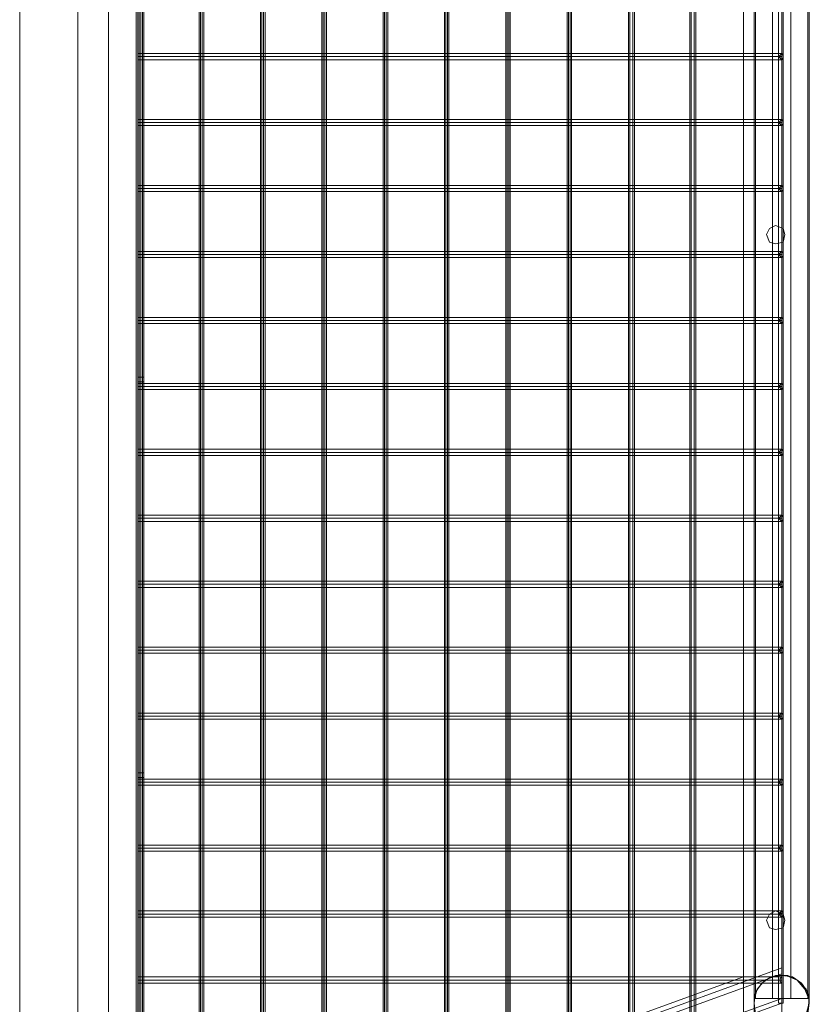
# Model space of a CAD drawing. Units: millimetres. Extents: x -548 to 13064, y -8173 to 72.
# Drawn here: x 12465 to 13064, y -5424 to -4676 of the extents above; entities that cross this region are included whole.
import ezdxf

# ---------------------------------------------------------------- set-up
doc = ezdxf.new("R2010")
doc.units = ezdxf.units.MM
doc.header["$MEASUREMENT"] = 0

# ---------------------------------------------------------------- blocks, each defined once
blk = doc.blocks.new('WMF0')
at = {"color": 253, "lineweight": 0}
for points in [[(14.24526, -3.9382), (14.27003, -3.98587), (14.27003, -5.58258), (14.24526, -5.63025)], [(14.54058, -4.0546), (14.54058, -5.51386)], [(14.54058, -4.0546), (14.54058, -5.51386)], [(14.54058, -4.0546), (14.54058, -5.51386)], [(14.54058, -4.0546), (14.54058, -5.51386)], [(14.54058, -4.0546), (14.54058, -5.51386)], [(14.54058, -4.0546), (14.54058, -5.51386)], [(14.54058, -4.0546), (14.54058, -5.51386)], [(14.54058, -4.0546), (14.54058, -5.51386)], [(14.54058, -4.0546), (14.54058, -5.51386)], [(14.54058, -4.0546), (14.54058, -5.51386)], [(14.54058, -4.0546), (14.54058, -5.51386)], [(14.54058, -4.0546), (14.54058, -5.51386)], [(14.54058, -4.0546), (14.54058, -5.51386)], [(14.54058, -4.0546), (14.54058, -5.51386)], [(14.54058, -4.0546), (14.54058, -5.51386)], [(14.54058, -4.0546), (14.54058, -5.51386)], [(14.54058, -4.0546), (14.54058, -5.51386)], [(14.54058, -4.0546), (14.54058, -5.51386)], [(14.54058, -4.0546), (14.54058, -5.51386)], [(14.54058, -4.0546), (14.54058, -5.51386)], [(14.54058, -4.0546), (14.54058, -5.51386)], [(14.54058, -4.0546), (14.54058, -5.51386)], [(14.54058, -4.0546), (14.54058, -5.51386)], [(14.54058, -4.0546), (14.54058, -5.51386)], [(14.54058, -4.0546), (14.54058, -5.51386)], [(14.54058, -4.0546), (14.54058, -5.51386)], [(14.54058, -4.0546), (14.54058, -5.51386)], [(14.54058, -4.0546), (14.54058, -5.51386)], [(14.54058, -4.0546), (14.54058, -5.51386)], [(14.54058, -4.0546), (14.54058, -5.51386)], [(14.54058, -4.0546), (14.54058, -5.51386)], [(14.54058, -4.0546), (14.54058, -5.51386)], [(14.54058, -4.0546), (14.54058, -5.51386)], [(14.54058, -4.0546), (14.54058, -5.51386)], [(14.54058, -4.0546), (14.54058, -5.51386)], [(14.54058, -4.0546), (14.54058, -5.51386)], [(14.54058, -4.0546), (14.54058, -5.51386)], [(14.54182, -4.0546), (14.54182, -5.51386)], [(14.54182, -4.0546), (14.54182, -5.51386)], [(14.54182, -4.0546), (14.54182, -5.51386)], [(14.54182, -4.0546), (14.54182, -5.51386)], [(14.54182, -4.0546), (14.54182, -5.51386)], [(14.54182, -4.0546), (14.54182, -5.51386)], [(14.54182, -4.0546), (14.54182, -5.51386)], [(14.54182, -4.0546), (14.54182, -5.51386)], [(14.54182, -4.0546), (14.54182, -5.51386)], [(14.54182, -4.0546), (14.54182, -5.51386)], [(14.54182, -4.0546), (14.54182, -5.51386)], [(14.54182, -4.0546), (14.54182, -5.51386)], [(14.54182, -4.0546), (14.54182, -5.51386)], [(14.54182, -4.0546), (14.54182, -5.51386)], [(14.54182, -4.0546), (14.54182, -5.51386)], [(14.54182, -4.0546), (14.54182, -5.51386)], [(14.54182, -4.0546), (14.54182, -5.51386)], [(14.54182, -4.0546), (14.54182, -5.51386)], [(14.54182, -4.0546), (14.54182, -5.51386)], [(14.54182, -4.0546), (14.54182, -5.51386)], [(14.54182, -4.0546), (14.54182, -5.51386)], [(14.54182, -4.0546), (14.54182, -5.51386)], [(14.54182, -4.0546), (14.54182, -5.51386)], [(14.54182, -4.0546), (14.54182, -5.51386)], [(14.54182, -4.0546), (14.54182, -5.51386)], [(14.54182, -4.0546), (14.54182, -5.51386)], [(14.54182, -4.0546), (14.54182, -5.51386)], [(14.54182, -4.0546), (14.54182, -5.51386)], [(14.54182, -4.0546), (14.54182, -5.51386)], [(14.54182, -4.0546), (14.54182, -5.51386)], [(14.54182, -4.0546), (14.54182, -5.51386)], [(14.54182, -4.0546), (14.54182, -5.51386)], [(14.54182, -4.0546), (14.54182, -5.51386)], [(14.54182, -4.0546), (14.54182, -5.51386)], [(14.54182, -4.0546), (14.54182, -5.51386)], [(14.54182, -4.0546), (14.54182, -5.51386)], [(14.54182, -4.0546), (14.54182, -5.51386)], [(14.54182, -4.0546), (14.54182, -5.51386)], [(14.54182, -4.0546), (14.54182, -5.51386)], [(14.54182, -4.0546), (14.54182, -5.51386)], [(14.54182, -4.0546), (14.54182, -5.51386)], [(14.54182, -4.0546), (14.54182, -5.51386)], [(14.54182, -4.0546), (14.54182, -5.51386)], [(14.54182, -4.0546), (14.54182, -5.51386)], [(14.54182, -4.0546), (14.54182, -5.51386)], [(14.54182, -4.0546), (14.54182, -5.51386)], [(14.54182, -4.0546), (14.54182, -5.51386)], [(14.54182, -4.0546), (14.54182, -5.51386)], [(14.54182, -4.0546), (14.54182, -5.51386)], [(14.54182, -4.0546), (14.54182, -5.51386)], [(14.54182, -4.0546), (14.54182, -5.51386)], [(14.54182, -4.0546), (14.54182, -5.51386)], [(14.54182, -4.0546), (14.54182, -5.51386)], [(14.54182, -4.0546), (14.54182, -5.51386)], [(14.54182, -4.0546), (14.54182, -5.51386)], [(14.54182, -4.0546), (14.54182, -5.51386)], [(14.54182, -4.0546), (14.54182, -5.51386)], [(14.54182, -4.0546), (14.54182, -5.51386)], [(14.54182, -4.0546), (14.54182, -5.51386)], [(14.54182, -4.0546), (14.54182, -5.51386)], [(14.54182, -4.0546), (14.54182, -5.51386)], [(14.54182, -4.0546), (14.54182, -5.51386)], [(14.54182, -4.0546), (14.54182, -5.51386)], [(14.54182, -4.0546), (14.54182, -5.51386)], [(14.54182, -4.0546), (14.54182, -5.51386)], [(14.54182, -4.0546), (14.54182, -5.51386)], [(14.54182, -4.0546), (14.54182, -5.51386)], [(14.54182, -4.0546), (14.54182, -5.51386)], [(14.54182, -4.0546), (14.54182, -5.51386)], [(14.54182, -4.0546), (14.54182, -5.51386)], [(14.54182, -4.0546), (14.54182, -5.51386)], [(14.54182, -4.0546), (14.54182, -5.51386)], [(14.54182, -4.0546), (14.54182, -5.51386)], [(14.54182, -4.0546), (14.54182, -5.51386)], [(14.54244, -4.0546), (14.54244, -5.51386)], [(14.54244, -4.0546), (14.54244, -5.51386)], [(14.54244, -4.0546), (14.54244, -5.51386)], [(14.54244, -4.0546), (14.54244, -5.51386)], [(14.54244, -4.0546), (14.54244, -5.51386)], [(14.54244, -4.0546), (14.54244, -5.51386)], [(14.54244, -4.0546), (14.54244, -5.51386)], [(14.54244, -4.0546), (14.54244, -5.51386)], [(14.54244, -4.0546), (14.54244, -5.51386)], [(14.54244, -4.0546), (14.54244, -5.51386)], [(14.54244, -4.0546), (14.54244, -5.51386)], [(14.54244, -4.0546), (14.54244, -5.51386)], [(14.54244, -4.0546), (14.54244, -5.51386)], [(14.54244, -4.0546), (14.54244, -5.51386)], [(14.54244, -4.0546), (14.54244, -5.51386)], [(14.54244, -4.0546), (14.54244, -5.51386)], [(14.54244, -4.0546), (14.54244, -5.51386)], [(14.54244, -4.0546), (14.54244, -5.51386)], [(14.54244, -4.0546), (14.54244, -5.51386)], [(14.54244, -4.0546), (14.54244, -5.51386)], [(14.54244, -4.0546), (14.54244, -5.51386)], [(14.54244, -4.0546), (14.54244, -5.51386)], [(14.54244, -4.0546), (14.54244, -5.51386)], [(14.54244, -4.0546), (14.54244, -5.51386)], [(14.54244, -4.0546), (14.54244, -5.51386)], [(14.54244, -4.0546), (14.54244, -5.51386)], [(14.54244, -4.0546), (14.54244, -5.51386)], [(14.54244, -4.0546), (14.54244, -5.51386)], [(14.54244, -4.0546), (14.54244, -5.51386)], [(14.54244, -4.0546), (14.54244, -5.51386)], [(14.54244, -4.0546), (14.54244, -5.51386)], [(14.54244, -4.0546), (14.54244, -5.51386)], [(14.54244, -4.0546), (14.54244, -5.51386)], [(14.54244, -4.0546), (14.54244, -5.51386)], [(14.54244, -4.0546), (14.54244, -5.51386)], [(14.54244, -4.0546), (14.54244, -5.51386)], [(14.54244, -4.0546), (14.54244, -5.51386)], [(14.28179, -5.5962), (14.28179, -4.73315)], [(14.28241, -5.5962), (14.28241, -4.73315)], [(14.28303, -5.5962), (14.28303, -4.73315)], [(14.28365, -5.5962), (14.28365, -4.73315)], [(14.30655, -5.5962), (14.30655, -4.73315)], [(14.30717, -5.5962), (14.30717, -4.73315)], [(14.30779, -5.5962), (14.30779, -4.73315)], [(14.30841, -5.5962), (14.30841, -4.73315)], [(14.33132, -5.59063), (14.33132, -4.73315)], [(14.33194, -5.59001), (14.33194, -4.73315)], [(14.33256, -5.59001), (14.33256, -4.73315)], [(14.33318, -5.59001), (14.33318, -4.73315)], [(14.35608, -5.58134), (14.35608, -4.73315)], [(14.3567, -5.58134), (14.3567, -4.73315)], [(14.35732, -5.58072), (14.35732, -4.73315)], [(14.35794, -5.58072), (14.35794, -4.73315)], [(14.38085, -5.57267), (14.38085, -4.73315)], [(14.38147, -5.57205), (14.38147, -4.73315)], [(14.38209, -5.57205), (14.38209, -4.73315)], [(14.38271, -5.57143), (14.38271, -4.73315)], [(14.40561, -5.56338), (14.40561, -4.73315)], [(14.40623, -5.56338), (14.40623, -4.73315)], [(14.40685, -5.56277), (14.40685, -4.73315)], [(14.40747, -5.56277), (14.40747, -4.73315)], [(14.43038, -5.5541), (14.43038, -4.73315)], [(14.431, -5.5541), (14.431, -4.73315)], [(14.43162, -5.5541), (14.43162, -4.73315)], [(14.43223, -5.55348), (14.43223, -4.73315)], [(14.45514, -5.54543), (14.45514, -4.73315)], [(14.45576, -5.54543), (14.45576, -4.73315)], [(14.45638, -5.54481), (14.45638, -4.73315)], [(14.457, -5.54481), (14.457, -4.73315)], [(14.47991, -5.53614), (14.47991, -4.73315)], [(14.48053, -5.53614), (14.48053, -4.73315)], [(14.48176, -5.53614), (14.48176, -4.73315)], [(14.48238, -5.53552), (14.48238, -4.73315)], [(14.50467, -5.52748), (14.50467, -4.74182)], [(14.50529, -5.52686), (14.50529, -4.74182)], [(14.50653, -5.52686), (14.50653, -4.74182)], [(14.50715, -5.52686), (14.50715, -4.74182)], [(14.23412, -4.78454), (14.23412, -5.6061)], [(14.25764, -4.78454), (14.25764, -5.58258)], [(14.25764, -4.78454), (14.25764, -5.63025)], [(14.28117, -4.78454), (14.28117, -5.6061)], [(14.28179, -4.78454), (14.28179, -5.5931)], [(14.28427, -5.5931), (14.28427, -4.78454), (14.28179, -4.78454)], [(14.28179, -4.78454), (14.28179, -5.5931)], [(14.28427, -5.5931), (14.28427, -4.78454)], [(14.52634, -5.53181), (14.52634, -4.78454)], [(14.55296, -4.78454), (14.52634, -4.78454), (14.52634, -5.53181), (14.54553, -5.52438)], [(14.53067, -5.51386), (14.53067, -4.78454)], [(14.53129, -5.512), (14.53129, -4.78454)], [(14.5381, -5.512), (14.5381, -4.78454)], [(14.54182, -5.50271), (14.54182, -4.78454)], [(14.54182, -5.525), (14.54182, -4.78454)], [(14.54553, -5.512), (14.54553, -4.78454)], [(14.55234, -5.512), (14.55234, -4.78454)], [(14.55296, -5.51386), (14.55296, -4.78454)], [(14.55296, -5.51386), (14.55296, -4.78454)], [(14.55296, -5.51386), (14.55296, -4.78454)], [(14.28179, -5.13062), (14.54182, -5.13062)], [(14.28179, -5.13186), (14.54182, -5.13186)], [(14.28179, -5.13186), (14.5412, -5.13186)], [(14.28179, -5.1331), (14.54182, -5.1331)], [(14.28179, -5.15724), (14.54182, -5.15724)], [(14.28179, -5.15848), (14.54182, -5.15848)], [(14.28179, -5.15848), (14.5412, -5.15848)], [(14.28179, -5.15972), (14.54182, -5.15972)], [(14.28179, -5.18387), (14.54182, -5.18387)], [(14.28179, -5.1851), (14.54182, -5.1851)], [(14.28179, -5.1851), (14.5412, -5.1851)], [(14.28179, -5.18634), (14.54182, -5.18634)], [(14.28179, -5.21049), (14.54182, -5.21049)], [(14.28179, -5.21173), (14.54182, -5.21173)], [(14.28179, -5.21173), (14.5412, -5.21173)], [(14.28179, -5.21296), (14.54182, -5.21296)], [(14.28179, -5.23711), (14.54182, -5.23711)], [(14.28179, -5.23835), (14.54182, -5.23835)], [(14.28179, -5.23835), (14.5412, -5.23835)], [(14.28179, -5.23959), (14.54182, -5.23959)], [(14.28179, -5.26497), (14.28179, -5.26435), (14.28179, -5.26311), (14.28179, -5.26187), (14.28179, -5.26126)], [(14.28427, -5.26126), (14.28179, -5.26126)], [(14.28427, -5.26497), (14.28427, -5.26435), (14.28427, -5.26311), (14.28427, -5.26187), (14.28427, -5.26126)], [(14.28179, -5.26187), (14.28179, -5.26311), (14.28179, -5.26435), (14.28179, -5.26497)], [(14.28427, -5.26311), (14.28179, -5.26311)], [(14.28427, -5.26311), (14.28179, -5.26311)], [(14.28179, -5.26373), (14.54182, -5.26373)], [(14.28427, -5.26497), (14.28179, -5.26497)], [(14.28179, -5.26497), (14.54182, -5.26497)], [(14.28179, -5.26497), (14.5412, -5.26497)], [(14.28427, -5.26187), (14.28427, -5.26311), (14.28427, -5.26435), (14.28427, -5.26497)], [(14.28179, -5.26621), (14.54182, -5.26621)], [(14.28179, -5.29035), (14.54182, -5.29035)], [(14.28179, -5.29159), (14.54182, -5.29159)], [(14.28179, -5.29159), (14.5412, -5.29159)], [(14.28179, -5.29283), (14.54182, -5.29283)], [(14.28179, -5.31698), (14.54182, -5.31698)], [(14.28179, -5.31821), (14.54182, -5.31821)], [(14.28179, -5.31821), (14.5412, -5.31821)], [(14.28179, -5.31945), (14.54182, -5.31945)], [(14.28179, -5.3436), (14.54182, -5.3436)], [(14.28179, -5.34484), (14.54182, -5.34484)], [(14.28179, -5.34484), (14.5412, -5.34484)], [(14.28179, -5.34607), (14.54182, -5.34607)], [(14.28179, -5.37022), (14.54182, -5.37022)], [(14.28179, -5.37146), (14.54182, -5.37146)], [(14.28179, -5.37146), (14.5412, -5.37146)], [(14.28179, -5.3727), (14.54182, -5.3727)], [(14.28179, -5.39684), (14.54182, -5.39684)], [(14.28179, -5.39808), (14.54182, -5.39808)], [(14.28179, -5.39808), (14.5412, -5.39808)], [(14.28179, -5.39932), (14.54182, -5.39932)], [(14.28427, -5.42099), (14.28179, -5.42099)], [(14.28427, -5.42285), (14.28179, -5.42285)], [(14.28427, -5.42285), (14.28179, -5.42285)], [(14.28179, -5.42346), (14.54182, -5.42346)], [(14.28427, -5.4247), (14.28179, -5.4247)], [(14.28179, -5.4247), (14.54182, -5.4247)], [(14.28179, -5.4247), (14.5412, -5.4247)], [(14.28427, -5.4247), (14.28427, -5.42408), (14.28427, -5.42285), (14.28427, -5.42161), (14.28427, -5.42099)], [(14.28427, -5.42161), (14.28427, -5.42285), (14.28427, -5.42408), (14.28427, -5.4247)], [(14.28179, -5.42594), (14.54182, -5.42594)], [(14.28179, -5.45009), (14.54182, -5.45009)], [(14.28179, -5.45132), (14.54182, -5.45132)], [(14.28179, -5.45132), (14.5412, -5.45132)], [(14.28179, -5.45256), (14.54182, -5.45256)], [(14.28179, -5.47671), (14.54182, -5.47671)], [(14.28179, -5.47795), (14.54182, -5.47795)], [(14.28179, -5.47795), (14.5412, -5.47795)], [(14.28179, -5.47918), (14.54182, -5.47918)], [(14.54182, -5.49962), (14.28179, -5.59434)], [(14.54182, -5.52376), (14.54182, -5.52252), (14.54182, -5.51881), (14.54182, -5.51324), (14.54182, -5.50766), (14.54182, -5.50271), (14.54182, -5.50023)], [(14.28179, -5.50333), (14.54182, -5.50333)], [(14.54182, -5.50209), (14.28427, -5.59558)], [(14.52634, -5.50333), (14.52634, -5.53181), (14.28427, -5.61972), (14.28427, -5.59124)], [(14.28427, -5.59124), (14.52634, -5.50333)], [(14.52634, -5.53181), (14.52634, -5.50333), (14.28427, -5.59124), (14.28427, -5.61972)], [(14.54244, -5.525), (14.54677, -5.52376), (14.55049, -5.52128), (14.55234, -5.51695), (14.55296, -5.51262), (14.5511, -5.50828), (14.54801, -5.50457), (14.54368, -5.50271), (14.53934, -5.50271), (14.53501, -5.50457), (14.53191, -5.50828), (14.53067, -5.51262), (14.53067, -5.51695), (14.53315, -5.52128), (14.53625, -5.52376), (14.54058, -5.525)], [(14.54182, -5.50271), (14.54182, -5.50766), (14.54182, -5.51324), (14.54182, -5.51881), (14.54182, -5.52252), (14.54182, -5.52376)], [(14.28179, -5.50457), (14.54182, -5.50457)], [(14.28179, -5.50457), (14.5412, -5.50457)], [(14.28179, -5.50581), (14.54182, -5.50581)], [(14.54182, -5.512), (14.28179, -5.6061)], [(14.54182, -5.512), (14.28179, -5.6061)], [(14.53067, -5.512), (14.53129, -5.512), (14.53377, -5.512), (14.53748, -5.512), (14.54182, -5.512), (14.54615, -5.512), (14.54987, -5.512), (14.55234, -5.512), (14.55296, -5.512)], [(14.55234, -5.512), (14.54987, -5.512), (14.54615, -5.512), (14.54182, -5.512), (14.53748, -5.512), (14.53377, -5.512), (14.53129, -5.512), (14.53067, -5.512)], [(14.54182, -5.51386), (14.28427, -5.60796)], [(14.54182, -5.51386), (14.28427, -5.60796)], [(14.28427, -5.60796), (14.54182, -5.51386)], [(14.54058, -5.51386), (14.5412, -5.51386), (14.54182, -5.51386), (14.54244, -5.51386)], [(14.54244, -5.51386), (14.54182, -5.51386), (14.5412, -5.51386), (14.54058, -5.51386)], [(14.54058, -5.51386), (14.5412, -5.51386), (14.54182, -5.51386), (14.54244, -5.51386)], [(14.54244, -5.51386), (14.54182, -5.51386), (14.5412, -5.51386), (14.54058, -5.51386)], [(14.54058, -5.51386), (14.5412, -5.51386), (14.54182, -5.51386), (14.54244, -5.51386)], [(14.54244, -5.51386), (14.54182, -5.51386), (14.5412, -5.51386), (14.54058, -5.51386)], [(14.54058, -5.51386), (14.5412, -5.51386), (14.54182, -5.51386), (14.54244, -5.51386)], [(14.54244, -5.51386), (14.54182, -5.51386), (14.5412, -5.51386), (14.54058, -5.51386)], [(14.54058, -5.51386), (14.5412, -5.51386), (14.54182, -5.51386), (14.54244, -5.51386)], [(14.54244, -5.51386), (14.54182, -5.51386), (14.5412, -5.51386), (14.54058, -5.51386)], [(14.54058, -5.51386), (14.5412, -5.51386), (14.54182, -5.51386), (14.54244, -5.51386)], [(14.54244, -5.51386), (14.54182, -5.51386), (14.5412, -5.51386), (14.54058, -5.51386)], [(14.54058, -5.51386), (14.5412, -5.51386), (14.54182, -5.51386), (14.54244, -5.51386)], [(14.54244, -5.51386), (14.54182, -5.51386), (14.5412, -5.51386), (14.54058, -5.51386)], [(14.54058, -5.51386), (14.5412, -5.51386), (14.54182, -5.51386), (14.54244, -5.51386)], [(14.54244, -5.51386), (14.54182, -5.51386), (14.5412, -5.51386), (14.54058, -5.51386)], [(14.54058, -5.51386), (14.5412, -5.51386), (14.54182, -5.51386), (14.54244, -5.51386)], [(14.54244, -5.51386), (14.54182, -5.51386), (14.5412, -5.51386), (14.54058, -5.51386)], [(14.54058, -5.51386), (14.5412, -5.51386), (14.54182, -5.51386), (14.54244, -5.51386)], [(14.54244, -5.51386), (14.54182, -5.51386), (14.5412, -5.51386), (14.54058, -5.51386)], [(14.54058, -5.51386), (14.5412, -5.51386), (14.54182, -5.51386), (14.54244, -5.51386)], [(14.54244, -5.51386), (14.54182, -5.51386), (14.5412, -5.51386), (14.54058, -5.51386)], [(14.54058, -5.51386), (14.5412, -5.51386), (14.54182, -5.51386), (14.54244, -5.51386)], [(14.54244, -5.51386), (14.54182, -5.51386), (14.5412, -5.51386), (14.54058, -5.51386)], [(14.54058, -5.51386), (14.5412, -5.51386), (14.54182, -5.51386), (14.54244, -5.51386)], [(14.54244, -5.51386), (14.54182, -5.51386), (14.5412, -5.51386), (14.54058, -5.51386)], [(14.54058, -5.51386), (14.5412, -5.51386), (14.54182, -5.51386), (14.54244, -5.51386)], [(14.54244, -5.51386), (14.54182, -5.51386), (14.5412, -5.51386), (14.54058, -5.51386)], [(14.54058, -5.51386), (14.5412, -5.51386), (14.54182, -5.51386), (14.54244, -5.51386)], [(14.54244, -5.51386), (14.54182, -5.51386), (14.5412, -5.51386), (14.54058, -5.51386)], [(14.54058, -5.51386), (14.5412, -5.51386), (14.54182, -5.51386), (14.54244, -5.51386)], [(14.54244, -5.51386), (14.54182, -5.51386), (14.5412, -5.51386), (14.54058, -5.51386)], [(14.54058, -5.51386), (14.5412, -5.51386), (14.54182, -5.51386), (14.54244, -5.51386)], [(14.54244, -5.51386), (14.54182, -5.51386), (14.5412, -5.51386), (14.54058, -5.51386)], [(14.54058, -5.51386), (14.5412, -5.51386), (14.54182, -5.51386), (14.54244, -5.51386)], [(14.54244, -5.51386), (14.54182, -5.51386), (14.5412, -5.51386), (14.54058, -5.51386)], [(14.54058, -5.51386), (14.5412, -5.51386), (14.54182, -5.51386), (14.54244, -5.51386)], [(14.54244, -5.51386), (14.54182, -5.51386), (14.5412, -5.51386), (14.54058, -5.51386)], [(14.54058, -5.51386), (14.5412, -5.51386), (14.54182, -5.51386), (14.54244, -5.51386)], [(14.54244, -5.51386), (14.54182, -5.51386), (14.5412, -5.51386), (14.54058, -5.51386)], [(14.54058, -5.51386), (14.5412, -5.51386), (14.54182, -5.51386), (14.54244, -5.51386)], [(14.54244, -5.51386), (14.54182, -5.51386), (14.5412, -5.51386), (14.54058, -5.51386)], [(14.54058, -5.51386), (14.5412, -5.51386), (14.54182, -5.51386), (14.54244, -5.51386)], [(14.54244, -5.51386), (14.54182, -5.51386), (14.5412, -5.51386), (14.54058, -5.51386)], [(14.54058, -5.51386), (14.5412, -5.51386), (14.54182, -5.51386), (14.54244, -5.51386)], [(14.54244, -5.51386), (14.54182, -5.51386), (14.5412, -5.51386), (14.54058, -5.51386)], [(14.54058, -5.51386), (14.5412, -5.51386), (14.54182, -5.51386), (14.54244, -5.51386)], [(14.54244, -5.51386), (14.54182, -5.51386), (14.5412, -5.51386), (14.54058, -5.51386)], [(14.54058, -5.51386), (14.5412, -5.51386), (14.54182, -5.51386), (14.54244, -5.51386)], [(14.54244, -5.51386), (14.54182, -5.51386), (14.5412, -5.51386), (14.54058, -5.51386)], [(14.54058, -5.51386), (14.5412, -5.51386), (14.54182, -5.51386), (14.54244, -5.51386)], [(14.54244, -5.51386), (14.54182, -5.51386), (14.5412, -5.51386), (14.54058, -5.51386)], [(14.54058, -5.51386), (14.5412, -5.51386), (14.54182, -5.51386), (14.54244, -5.51386)], [(14.54244, -5.51386), (14.54182, -5.51386), (14.5412, -5.51386), (14.54058, -5.51386)], [(14.54058, -5.51386), (14.5412, -5.51386), (14.54182, -5.51386), (14.54244, -5.51386)], [(14.54244, -5.51386), (14.54182, -5.51386), (14.5412, -5.51386), (14.54058, -5.51386)], [(14.54058, -5.51386), (14.5412, -5.51386), (14.54182, -5.51386), (14.54244, -5.51386)], [(14.54244, -5.51386), (14.54182, -5.51386), (14.5412, -5.51386), (14.54058, -5.51386)], [(14.54058, -5.51386), (14.5412, -5.51386), (14.54182, -5.51386), (14.54244, -5.51386)], [(14.54244, -5.51386), (14.54182, -5.51386), (14.5412, -5.51386), (14.54058, -5.51386)], [(14.54058, -5.51386), (14.5412, -5.51386), (14.54182, -5.51386), (14.54244, -5.51386)], [(14.54244, -5.51386), (14.54182, -5.51386), (14.5412, -5.51386), (14.54058, -5.51386)], [(14.54058, -5.51386), (14.5412, -5.51386), (14.54182, -5.51386), (14.54244, -5.51386)], [(14.54244, -5.51386), (14.54182, -5.51386), (14.5412, -5.51386), (14.54058, -5.51386)], [(14.54058, -5.51386), (14.5412, -5.51386), (14.54182, -5.51386), (14.54244, -5.51386)], [(14.54244, -5.51386), (14.54182, -5.51386), (14.5412, -5.51386), (14.54058, -5.51386)], [(14.54058, -5.51386), (14.5412, -5.51386), (14.54182, -5.51386), (14.54244, -5.51386)], [(14.54244, -5.51386), (14.54182, -5.51386), (14.5412, -5.51386), (14.54058, -5.51386)], [(14.54058, -5.51386), (14.5412, -5.51386), (14.54182, -5.51386), (14.54244, -5.51386)], [(14.54244, -5.51386), (14.54182, -5.51386), (14.5412, -5.51386), (14.54058, -5.51386)], [(14.54058, -5.51386), (14.5412, -5.51386), (14.54182, -5.51386), (14.54244, -5.51386)], [(14.54244, -5.51386), (14.54182, -5.51386), (14.5412, -5.51386), (14.54058, -5.51386)], [(14.54058, -5.51386), (14.5412, -5.51386), (14.54182, -5.51386), (14.54244, -5.51386)], [(14.54244, -5.51386), (14.54182, -5.51386), (14.5412, -5.51386), (14.54058, -5.51386)], [(14.55296, -5.51386), (14.55172, -5.51819), (14.54925, -5.5219), (14.54553, -5.52438)], [(14.54553, -5.52438), (14.54925, -5.5219), (14.55172, -5.51819), (14.55296, -5.51386)]]:
    blk.add_lwpolyline(points, dxfattribs=at)
for points in [[(14.28179, -5.13186), (14.28179, -5.13248), (14.28179, -5.1331), (14.28179, -5.13248), (14.28179, -5.13186), (14.28179, -5.13124), (14.28179, -5.13062), (14.28179, -5.13124), (14.28179, -5.13186)], [(14.54182, -5.1331), (14.54244, -5.13248), (14.54244, -5.13186), (14.54244, -5.13124), (14.54182, -5.13062), (14.5412, -5.13124), (14.54058, -5.13186), (14.5412, -5.13248), (14.54182, -5.1331)], [(14.54182, -5.13062), (14.54244, -5.13124), (14.54244, -5.13186), (14.54244, -5.13248), (14.54182, -5.1331), (14.5412, -5.13248), (14.54058, -5.13186), (14.5412, -5.13124), (14.54182, -5.13062)], [(14.54182, -5.1331), (14.54182, -5.13248), (14.54182, -5.13186), (14.54182, -5.13124), (14.54182, -5.13062), (14.5412, -5.13124), (14.5412, -5.13186), (14.5412, -5.13248), (14.54182, -5.1331)], [(14.28179, -5.15848), (14.28179, -5.1591), (14.28179, -5.15972), (14.28179, -5.1591), (14.28179, -5.15848), (14.28179, -5.15786), (14.28179, -5.15724), (14.28179, -5.15786), (14.28179, -5.15848)], [(14.54182, -5.15972), (14.54244, -5.1591), (14.54244, -5.15848), (14.54244, -5.15786), (14.54182, -5.15724), (14.5412, -5.15786), (14.54058, -5.15848), (14.5412, -5.1591), (14.54182, -5.15972)], [(14.54182, -5.15724), (14.54244, -5.15786), (14.54244, -5.15848), (14.54244, -5.1591), (14.54182, -5.15972), (14.5412, -5.1591), (14.54058, -5.15848), (14.5412, -5.15786), (14.54182, -5.15724)], [(14.54182, -5.15972), (14.54182, -5.1591), (14.54182, -5.15848), (14.54182, -5.15786), (14.54182, -5.15724), (14.5412, -5.15786), (14.5412, -5.15848), (14.5412, -5.1591), (14.54182, -5.15972)], [(14.28179, -5.1851), (14.28179, -5.18572), (14.28179, -5.18634), (14.28179, -5.18572), (14.28179, -5.1851), (14.28179, -5.18449), (14.28179, -5.18387), (14.28179, -5.18449), (14.28179, -5.1851)], [(14.54182, -5.18634), (14.54244, -5.18572), (14.54244, -5.1851), (14.54244, -5.18449), (14.54182, -5.18387), (14.5412, -5.18449), (14.54058, -5.1851), (14.5412, -5.18572), (14.54182, -5.18634)], [(14.54182, -5.18387), (14.54244, -5.18449), (14.54244, -5.1851), (14.54244, -5.18572), (14.54182, -5.18634), (14.5412, -5.18572), (14.54058, -5.1851), (14.5412, -5.18449), (14.54182, -5.18387)], [(14.54182, -5.18634), (14.54182, -5.18572), (14.54182, -5.1851), (14.54182, -5.18449), (14.54182, -5.18387), (14.5412, -5.18449), (14.5412, -5.1851), (14.5412, -5.18572), (14.54182, -5.18634)], [(14.53934, -5.19996), (14.54244, -5.2012), (14.54306, -5.20368), (14.54244, -5.20677), (14.53934, -5.20739), (14.53687, -5.20677), (14.53563, -5.20368), (14.53687, -5.2012), (14.53934, -5.19996)], [(14.53934, -5.20739), (14.54244, -5.20677), (14.54306, -5.20368), (14.54244, -5.2012), (14.53934, -5.19996), (14.53687, -5.2012), (14.53563, -5.20368), (14.53687, -5.20677), (14.53934, -5.20739)], [(14.28179, -5.21173), (14.28179, -5.21235), (14.28179, -5.21296), (14.28179, -5.21235), (14.28179, -5.21173), (14.28179, -5.21111), (14.28179, -5.21049), (14.28179, -5.21111), (14.28179, -5.21173)], [(14.54182, -5.21296), (14.54244, -5.21235), (14.54244, -5.21173), (14.54244, -5.21111), (14.54182, -5.21049), (14.5412, -5.21111), (14.54058, -5.21173), (14.5412, -5.21235), (14.54182, -5.21296)], [(14.54182, -5.21049), (14.54244, -5.21111), (14.54244, -5.21173), (14.54244, -5.21235), (14.54182, -5.21296), (14.5412, -5.21235), (14.54058, -5.21173), (14.5412, -5.21111), (14.54182, -5.21049)], [(14.54182, -5.21296), (14.54182, -5.21235), (14.54182, -5.21173), (14.54182, -5.21111), (14.54182, -5.21049), (14.5412, -5.21111), (14.5412, -5.21173), (14.5412, -5.21235), (14.54182, -5.21296)], [(14.28179, -5.23835), (14.28179, -5.23897), (14.28179, -5.23959), (14.28179, -5.23897), (14.28179, -5.23835), (14.28179, -5.23773), (14.28179, -5.23711), (14.28179, -5.23773), (14.28179, -5.23835)], [(14.54182, -5.23959), (14.54244, -5.23897), (14.54244, -5.23835), (14.54244, -5.23773), (14.54182, -5.23711), (14.5412, -5.23773), (14.54058, -5.23835), (14.5412, -5.23897), (14.54182, -5.23959)], [(14.54182, -5.23711), (14.54244, -5.23773), (14.54244, -5.23835), (14.54244, -5.23897), (14.54182, -5.23959), (14.5412, -5.23897), (14.54058, -5.23835), (14.5412, -5.23773), (14.54182, -5.23711)], [(14.54182, -5.23959), (14.54182, -5.23897), (14.54182, -5.23835), (14.54182, -5.23773), (14.54182, -5.23711), (14.5412, -5.23773), (14.5412, -5.23835), (14.5412, -5.23897), (14.54182, -5.23959)], [(14.28179, -5.26497), (14.28179, -5.26559), (14.28179, -5.26621), (14.28179, -5.26559), (14.28179, -5.26497), (14.28179, -5.26435), (14.28179, -5.26373), (14.28179, -5.26435), (14.28179, -5.26497)], [(14.54182, -5.26621), (14.54244, -5.26559), (14.54244, -5.26497), (14.54244, -5.26435), (14.54182, -5.26373), (14.5412, -5.26435), (14.54058, -5.26497), (14.5412, -5.26559), (14.54182, -5.26621)], [(14.54182, -5.26373), (14.54244, -5.26435), (14.54244, -5.26497), (14.54244, -5.26559), (14.54182, -5.26621), (14.5412, -5.26559), (14.54058, -5.26497), (14.5412, -5.26435), (14.54182, -5.26373)], [(14.54182, -5.26621), (14.54182, -5.26559), (14.54182, -5.26497), (14.54182, -5.26435), (14.54182, -5.26373), (14.5412, -5.26435), (14.5412, -5.26497), (14.5412, -5.26559), (14.54182, -5.26621)], [(14.28179, -5.29159), (14.28179, -5.29221), (14.28179, -5.29283), (14.28179, -5.29221), (14.28179, -5.29159), (14.28179, -5.29097), (14.28179, -5.29035), (14.28179, -5.29097), (14.28179, -5.29159)], [(14.54182, -5.29283), (14.54244, -5.29221), (14.54244, -5.29159), (14.54244, -5.29097), (14.54182, -5.29035), (14.5412, -5.29097), (14.54058, -5.29159), (14.5412, -5.29221), (14.54182, -5.29283)], [(14.54182, -5.29035), (14.54244, -5.29097), (14.54244, -5.29159), (14.54244, -5.29221), (14.54182, -5.29283), (14.5412, -5.29221), (14.54058, -5.29159), (14.5412, -5.29097), (14.54182, -5.29035)], [(14.54182, -5.29283), (14.54182, -5.29221), (14.54182, -5.29159), (14.54182, -5.29097), (14.54182, -5.29035), (14.5412, -5.29097), (14.5412, -5.29159), (14.5412, -5.29221), (14.54182, -5.29283)], [(14.28179, -5.31821), (14.28179, -5.31883), (14.28179, -5.31945), (14.28179, -5.31883), (14.28179, -5.31821), (14.28179, -5.3176), (14.28179, -5.31698), (14.28179, -5.3176), (14.28179, -5.31821)], [(14.54182, -5.31945), (14.54244, -5.31883), (14.54244, -5.31821), (14.54244, -5.3176), (14.54182, -5.31698), (14.5412, -5.3176), (14.54058, -5.31821), (14.5412, -5.31883), (14.54182, -5.31945)], [(14.54182, -5.31698), (14.54244, -5.3176), (14.54244, -5.31821), (14.54244, -5.31883), (14.54182, -5.31945), (14.5412, -5.31883), (14.54058, -5.31821), (14.5412, -5.3176), (14.54182, -5.31698)], [(14.54182, -5.31945), (14.54182, -5.31883), (14.54182, -5.31821), (14.54182, -5.3176), (14.54182, -5.31698), (14.5412, -5.3176), (14.5412, -5.31821), (14.5412, -5.31883), (14.54182, -5.31945)], [(14.28179, -5.34484), (14.28179, -5.34546), (14.28179, -5.34607), (14.28179, -5.34546), (14.28179, -5.34484), (14.28179, -5.34422), (14.28179, -5.3436), (14.28179, -5.34422), (14.28179, -5.34484)], [(14.54182, -5.34607), (14.54244, -5.34546), (14.54244, -5.34484), (14.54244, -5.34422), (14.54182, -5.3436), (14.5412, -5.34422), (14.54058, -5.34484), (14.5412, -5.34546), (14.54182, -5.34607)], [(14.54182, -5.3436), (14.54244, -5.34422), (14.54244, -5.34484), (14.54244, -5.34546), (14.54182, -5.34607), (14.5412, -5.34546), (14.54058, -5.34484), (14.5412, -5.34422), (14.54182, -5.3436)], [(14.54182, -5.34607), (14.54182, -5.34546), (14.54182, -5.34484), (14.54182, -5.34422), (14.54182, -5.3436), (14.5412, -5.34422), (14.5412, -5.34484), (14.5412, -5.34546), (14.54182, -5.34607)], [(14.28179, -5.37146), (14.28179, -5.37208), (14.28179, -5.3727), (14.28179, -5.37208), (14.28179, -5.37146), (14.28179, -5.37084), (14.28179, -5.37022), (14.28179, -5.37084), (14.28179, -5.37146)], [(14.54182, -5.3727), (14.54244, -5.37208), (14.54244, -5.37146), (14.54244, -5.37084), (14.54182, -5.37022), (14.5412, -5.37084), (14.54058, -5.37146), (14.5412, -5.37208), (14.54182, -5.3727)], [(14.54182, -5.37022), (14.54244, -5.37084), (14.54244, -5.37146), (14.54244, -5.37208), (14.54182, -5.3727), (14.5412, -5.37208), (14.54058, -5.37146), (14.5412, -5.37084), (14.54182, -5.37022)], [(14.54182, -5.3727), (14.54182, -5.37208), (14.54182, -5.37146), (14.54182, -5.37084), (14.54182, -5.37022), (14.5412, -5.37084), (14.5412, -5.37146), (14.5412, -5.37208), (14.54182, -5.3727)], [(14.28179, -5.39808), (14.28179, -5.3987), (14.28179, -5.39932), (14.28179, -5.3987), (14.28179, -5.39808), (14.28179, -5.39746), (14.28179, -5.39684), (14.28179, -5.39746), (14.28179, -5.39808)], [(14.54182, -5.39932), (14.54244, -5.3987), (14.54244, -5.39808), (14.54244, -5.39746), (14.54182, -5.39684), (14.5412, -5.39746), (14.54058, -5.39808), (14.5412, -5.3987), (14.54182, -5.39932)], [(14.54182, -5.39684), (14.54244, -5.39746), (14.54244, -5.39808), (14.54244, -5.3987), (14.54182, -5.39932), (14.5412, -5.3987), (14.54058, -5.39808), (14.5412, -5.39746), (14.54182, -5.39684)], [(14.54182, -5.39932), (14.54182, -5.3987), (14.54182, -5.39808), (14.54182, -5.39746), (14.54182, -5.39684), (14.5412, -5.39746), (14.5412, -5.39808), (14.5412, -5.3987), (14.54182, -5.39932)], [(14.28179, -5.4247), (14.28179, -5.42408), (14.28179, -5.42285), (14.28179, -5.42161), (14.28179, -5.42099), (14.28179, -5.42161), (14.28179, -5.42285), (14.28179, -5.42408), (14.28179, -5.4247)], [(14.28179, -5.4247), (14.28179, -5.42532), (14.28179, -5.42594), (14.28179, -5.42532), (14.28179, -5.4247), (14.28179, -5.42408), (14.28179, -5.42346), (14.28179, -5.42408), (14.28179, -5.4247)], [(14.54182, -5.42594), (14.54244, -5.42532), (14.54244, -5.4247), (14.54244, -5.42408), (14.54182, -5.42346), (14.5412, -5.42408), (14.54058, -5.4247), (14.5412, -5.42532), (14.54182, -5.42594)], [(14.54182, -5.42346), (14.54244, -5.42408), (14.54244, -5.4247), (14.54244, -5.42532), (14.54182, -5.42594), (14.5412, -5.42532), (14.54058, -5.4247), (14.5412, -5.42408), (14.54182, -5.42346)], [(14.54182, -5.42594), (14.54182, -5.42532), (14.54182, -5.4247), (14.54182, -5.42408), (14.54182, -5.42346), (14.5412, -5.42408), (14.5412, -5.4247), (14.5412, -5.42532), (14.54182, -5.42594)], [(14.28179, -5.45132), (14.28179, -5.45194), (14.28179, -5.45256), (14.28179, -5.45194), (14.28179, -5.45132), (14.28179, -5.45071), (14.28179, -5.45009), (14.28179, -5.45071), (14.28179, -5.45132)], [(14.54182, -5.45256), (14.54244, -5.45194), (14.54244, -5.45132), (14.54244, -5.45071), (14.54182, -5.45009), (14.5412, -5.45071), (14.54058, -5.45132), (14.5412, -5.45194), (14.54182, -5.45256)], [(14.54182, -5.45009), (14.54244, -5.45071), (14.54244, -5.45132), (14.54244, -5.45194), (14.54182, -5.45256), (14.5412, -5.45194), (14.54058, -5.45132), (14.5412, -5.45071), (14.54182, -5.45009)], [(14.54182, -5.45256), (14.54182, -5.45194), (14.54182, -5.45132), (14.54182, -5.45071), (14.54182, -5.45009), (14.5412, -5.45071), (14.5412, -5.45132), (14.5412, -5.45194), (14.54182, -5.45256)], [(14.28179, -5.47795), (14.28179, -5.47857), (14.28179, -5.47918), (14.28179, -5.47857), (14.28179, -5.47795), (14.28179, -5.47733), (14.28179, -5.47671), (14.28179, -5.47733), (14.28179, -5.47795)], [(14.53934, -5.47671), (14.54244, -5.47795), (14.54306, -5.48042), (14.54244, -5.48352), (14.53934, -5.48414), (14.53687, -5.48352), (14.53563, -5.48042), (14.53687, -5.47795), (14.53934, -5.47671)], [(14.53934, -5.48414), (14.54244, -5.48352), (14.54306, -5.48042), (14.54244, -5.47795), (14.53934, -5.47671), (14.53687, -5.47795), (14.53563, -5.48042), (14.53687, -5.48352), (14.53934, -5.48414)], [(14.54182, -5.47918), (14.54244, -5.47857), (14.54244, -5.47795), (14.54244, -5.47733), (14.54182, -5.47671), (14.5412, -5.47733), (14.54058, -5.47795), (14.5412, -5.47857), (14.54182, -5.47918)], [(14.54182, -5.47671), (14.54244, -5.47733), (14.54244, -5.47795), (14.54244, -5.47857), (14.54182, -5.47918), (14.5412, -5.47857), (14.54058, -5.47795), (14.5412, -5.47733), (14.54182, -5.47671)], [(14.54182, -5.47918), (14.54182, -5.47857), (14.54182, -5.47795), (14.54182, -5.47733), (14.54182, -5.47671), (14.5412, -5.47733), (14.5412, -5.47795), (14.5412, -5.47857), (14.54182, -5.47918)], [(14.28179, -5.50457), (14.28179, -5.50519), (14.28179, -5.50457), (14.28179, -5.50395), (14.28179, -5.50333), (14.28179, -5.50395), (14.28179, -5.50457)], [(14.54182, -5.525), (14.54615, -5.52438), (14.54987, -5.5219), (14.55234, -5.51819), (14.55296, -5.51386), (14.55234, -5.50952), (14.54987, -5.50581), (14.54615, -5.50333), (14.54182, -5.50271), (14.53748, -5.50333), (14.53377, -5.50581), (14.53129, -5.50952), (14.53067, -5.51386), (14.53129, -5.51819), (14.53377, -5.5219), (14.53748, -5.52438), (14.54182, -5.525)], [(14.54182, -5.525), (14.53687, -5.52438), (14.53315, -5.52128), (14.53067, -5.51757), (14.53067, -5.51262), (14.53191, -5.50828), (14.53501, -5.50457), (14.53934, -5.50271), (14.54429, -5.50271), (14.54801, -5.50457), (14.55172, -5.50828), (14.55296, -5.51262), (14.55234, -5.51757), (14.54987, -5.52128), (14.54615, -5.52438), (14.54182, -5.525)], [(14.54182, -5.50581), (14.54182, -5.50519), (14.54182, -5.50457), (14.54182, -5.50395), (14.54182, -5.50333), (14.5412, -5.50395), (14.5412, -5.50457), (14.5412, -5.50519), (14.54182, -5.50581)], [(14.54182, -5.52252), (14.54182, -5.51819), (14.54182, -5.512), (14.54182, -5.50704), (14.54182, -5.50333), (14.54182, -5.50209), (14.54182, -5.50333), (14.54182, -5.50766), (14.54182, -5.51262), (14.54182, -5.51881), (14.54182, -5.52314), (14.54182, -5.52562), (14.54182, -5.52252)]]:
    blk.add_lwpolyline(points, close=True, dxfattribs=at)

msp = doc.modelspace()

# ---------------------------------------------------------------- block references
at = {"xscale": 1880.7682973684, "yscale": 1880.768297368401, "zscale": 1880.768297368401}
msp.add_blockref('WMF0', (-14306.55, 4947.3), dxfattribs=at)

doc.saveas('drawing.dxf')
